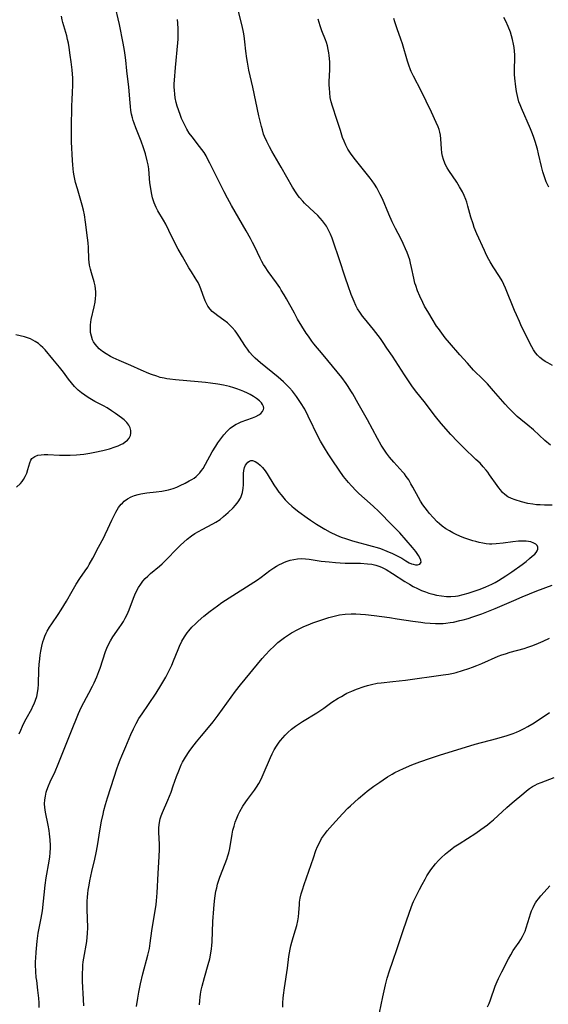
# Model space of a CAD drawing. Units: inches. Extents: x 2086747 to 2092236, y 207069 to 212526.
# Drawn here: x 2086946 to 2087046, y 209428 to 209613 of the extents above; entities that cross this region are included whole.
import ezdxf

# ---------------------------------------------------------------- set-up
doc = ezdxf.new("R2010")
doc.units = ezdxf.units.IN
doc.header["$MEASUREMENT"] = 0
doc.layers.add('c_35_T13S_R19E', color=248, linetype='Continuous')

msp = doc.modelspace()

# ---------------------------------------------------------------- linework, layer by layer
at = {"layer": 'c_35_T13S_R19E'}
for points, elevation in [([(2087046.02, 209532.82), (2087044.98, 209533.71), (2087042.82, 209535.72), (2087041.77, 209536.61), (2087040.5, 209537.64), (2087039.8, 209538.25), (2087039.11, 209538.88), (2087038.17, 209539.82), (2087037.52, 209540.51), (2087035.36, 209543.04), (2087034.18, 209544.35), (2087033.41, 209545.15), (2087031.59, 209546.95), (2087030.43, 209548.22), (2087029.03, 209549.8), (2087027.08, 209552.09), (2087026.28, 209553.03), (2087025.6, 209553.9), (2087024.99, 209554.73), (2087024.65, 209555.22), (2087023.78, 209556.57), (2087023.15, 209557.62), (2087022.39, 209558.97), (2087022.03, 209559.65), (2087021.46, 209560.82), (2087021.05, 209561.82), (2087020.71, 209562.83), (2087020.58, 209563.3), (2087020.36, 209564.19), (2087019.95, 209566.24), (2087019.76, 209567.05), (2087019.59, 209567.65), (2087019.37, 209568.34), (2087019.12, 209569.02), (2087018.82, 209569.72), (2087018.37, 209570.72), (2087017.89, 209571.68), (2087016.9, 209573.55), (2087016.31, 209574.78), (2087015.66, 209576.24), (2087014.46, 209579.11), (2087014.06, 209579.97), (2087013.75, 209580.57), (2087013.42, 209581.17), (2087012.98, 209581.87), (2087012.56, 209582.5), (2087012.16, 209583.03), (2087011.42, 209583.98), (2087009.12, 209586.77), (2087008.45, 209587.68), (2087007.96, 209588.46), (2087007.57, 209589.23), (2087007.26, 209589.94), (2087006.98, 209590.67), (2087006.55, 209591.97), (2087005.91, 209594.03), (2087005.06, 209596.55), (2087004.84, 209597.35), (2087004.67, 209598.2), (2087004.55, 209599.05), (2087004.49, 209599.92), (2087004.47, 209600.47), (2087004.47, 209601.13), (2087004.55, 209603.42), (2087004.55, 209604.83), (2087004.51, 209605.53), (2087004.46, 209606.08), (2087004.4, 209606.54), (2087004.28, 209607.21), (2087004.12, 209607.87), (2087003.93, 209608.53), (2087003.75, 209609.02), (2087003.1, 209610.7), (2087002.76, 209611.64), (2087002.55, 209612.29), (2087002.39, 209612.87)], 992), ([(2087046.45, 209547.82), (2087045.54, 209548.28), (2087045.05, 209548.55), (2087044.58, 209548.86), (2087044.04, 209549.29), (2087043.78, 209549.53), (2087043.58, 209549.75), (2087043.24, 209550.17), (2087042.87, 209550.73), (2087042.53, 209551.32), (2087040.62, 209555.15), (2087040.19, 209556.06), (2087039.63, 209557.31), (2087039.27, 209558.14), (2087037.6, 209562.34), (2087037.29, 209563.05), (2087036.95, 209563.73), (2087036.49, 209564.52), (2087035.28, 209566.33), (2087034.68, 209567.29), (2087034.44, 209567.72), (2087034.01, 209568.56), (2087033.61, 209569.42), (2087032.21, 209572.55), (2087031.72, 209573.77), (2087031.49, 209574.4), (2087031.09, 209575.68), (2087030.54, 209577.72), (2087030.31, 209578.5), (2087030.14, 209578.99), (2087029.83, 209579.73), (2087029.48, 209580.46), (2087028.97, 209581.38), (2087028.42, 209582.25), (2087026.93, 209584.43), (2087026.6, 209584.96), (2087026.32, 209585.51), (2087026.16, 209585.86), (2087025.93, 209586.49), (2087025.76, 209587.13), (2087025.63, 209587.79), (2087025.55, 209588.52), (2087025.46, 209590.42), (2087025.38, 209591.08), (2087025.25, 209591.66), (2087025.1, 209592.17), (2087024.92, 209592.66), (2087024.56, 209593.5), (2087023.67, 209595.44), (2087022.71, 209597.46), (2087021.73, 209599.45), (2087020.27, 209602.2), (2087019.87, 209603.04), (2087019.73, 209603.36), (2087019.4, 209604.24), (2087019.17, 209604.97), (2087018.21, 209608.23), (2087017.91, 209609.11), (2087017.22, 209611.06), (2087016.79, 209612.37), (2087016.6, 209613.02)], 994), ([(2087011.03, 209487.48), (2087011.68, 209487.68), (2087012.38, 209487.86), (2087013.45, 209488.08), (2087014.2, 209488.19), (2087016.39, 209488.39), (2087018.79, 209488.68), (2087025.88, 209489.66), (2087026.85, 209489.82), (2087027.82, 209490), (2087028.32, 209490.12), (2087029.53, 209490.47), (2087030.69, 209490.86), (2087031.37, 209491.11), (2087032.21, 209491.43), (2087033.12, 209491.8), (2087036.24, 209493.16), (2087036.9, 209493.41), (2087037.56, 209493.65), (2087038.45, 209493.92), (2087041.08, 209494.64), (2087041.81, 209494.87), (2087042.54, 209495.12), (2087043.37, 209495.43), (2087044.66, 209495.99), (2087045.85, 209496.57)], 992), ([(2087008.44, 209465.07), (2087009.97, 209466.44), (2087011.15, 209467.42), (2087011.62, 209467.79), (2087012.87, 209468.72), (2087013.96, 209469.51), (2087014.6, 209469.95), (2087015.43, 209470.49), (2087016.27, 209471), (2087016.82, 209471.31), (2087017.62, 209471.72), (2087018.43, 209472.1), (2087019.99, 209472.75), (2087021.49, 209473.3), (2087023.51, 209473.99), (2087025.39, 209474.62), (2087030.06, 209476.1), (2087031.86, 209476.62), (2087035.97, 209477.71), (2087037.93, 209478.27), (2087039.05, 209478.65), (2087039.65, 209478.88), (2087040.24, 209479.13), (2087041.12, 209479.57), (2087041.79, 209479.94), (2087042.95, 209480.65), (2087045.83, 209482.6)], 994)]:
    msp.add_lwpolyline(points, dxfattribs=dict(at, elevation=elevation))
for points in [[(2086949.97, 209427.18, 986), (2086949.95, 209428.05, 986), (2086949.89, 209428.93, 986), (2086949.73, 209430.39, 986), (2086949.49, 209432.21, 986), (2086949.42, 209432.82, 986), (2086949.33, 209433.89, 986), (2086949.29, 209435.17, 986), (2086949.29, 209435.81, 986), (2086949.31, 209436.44, 986), (2086949.38, 209437.58, 986), (2086949.57, 209439.6, 986), (2086949.78, 209441.1, 986), (2086950.34, 209443.97, 986), (2086950.55, 209445.35, 986), (2086951.06, 209450.14, 986), (2086951.26, 209451.54, 986), (2086951.81, 209454.65, 986), (2086951.93, 209455.5, 986), (2086952.01, 209456.22, 986), (2086952.06, 209457.13, 986), (2086952.07, 209457.63, 986), (2086952.03, 209458.64, 986), (2086951.92, 209459.79, 986), (2086951.83, 209460.43, 986), (2086951.66, 209461.41, 986), (2086951.15, 209463.88, 986), (2086951.02, 209464.71, 986), (2086950.98, 209465.41, 986), (2086951.02, 209466.15, 986), (2086951.12, 209466.88, 986), (2086951.29, 209467.62, 986), (2086951.41, 209468.02, 986), (2086951.7, 209468.81, 986), (2086952.04, 209469.58, 986), (2086952.93, 209471.5, 986), (2086953.52, 209472.87, 986), (2086955.92, 209478.81, 986), (2086957.33, 209482.42, 986), (2086957.59, 209482.99, 986), (2086957.93, 209483.68, 986), (2086959.31, 209486.25, 986), (2086959.98, 209487.53, 986), (2086960.29, 209488.17, 986), (2086960.8, 209489.31, 986), (2086961.17, 209490.28, 986), (2086961.4, 209490.93, 986), (2086962.44, 209494.08, 986), (2086962.81, 209495.02, 986), (2086963.33, 209496.06, 986), (2086963.81, 209496.84, 986), (2086965, 209498.5, 986), (2086965.42, 209499.14, 986), (2086965.78, 209499.72, 986), (2086966.12, 209500.32, 986), (2086966.4, 209500.87, 986), (2086966.67, 209501.43, 986), (2086966.86, 209501.88, 986), (2086967.7, 209504.1, 986), (2086967.95, 209504.71, 986), (2086968.27, 209505.41, 986), (2086968.63, 209506.09, 986), (2086969.04, 209506.73, 986), (2086969.44, 209507.26, 986), (2086969.89, 209507.76, 986), (2086970.36, 209508.23, 986), (2086970.88, 209508.69, 986), (2086972.55, 209510.08, 986), (2086973.09, 209510.55, 986), (2086973.59, 209511.02, 986), (2086974.15, 209511.58, 986), (2086975.6, 209513.12, 986), (2086976.52, 209514.06, 986), (2086977.12, 209514.62, 986), (2086977.74, 209515.16, 986), (2086978.56, 209515.78, 986), (2086979.21, 209516.21, 986), (2086979.89, 209516.61, 986), (2086980.58, 209516.99, 986), (2086982.61, 209518.02, 986), (2086983.18, 209518.35, 986), (2086983.95, 209518.87, 986), (2086984.62, 209519.4, 986), (2086985.49, 209520.17, 986), (2086986.4, 209521.07, 986), (2086986.86, 209521.57, 986), (2086987.37, 209522.19, 986), (2086987.79, 209522.85, 986), (2086987.93, 209523.18, 986), (2086988.16, 209523.94, 986), (2086988.28, 209524.73, 986), (2086988.33, 209525.41, 986), (2086988.35, 209526.91, 986), (2086988.37, 209527.52, 986), (2086988.44, 209528.09, 986), (2086988.56, 209528.61, 986), (2086988.74, 209529.08, 986), (2086988.95, 209529.41, 986), (2086989.18, 209529.67, 986), (2086989.45, 209529.85, 986), (2086989.73, 209529.93, 986), (2086990.07, 209529.93, 986), (2086990.55, 209529.77, 986), (2086991.04, 209529.47, 986), (2086991.5, 209529.08, 986), (2086991.95, 209528.61, 986), (2086992.4, 209528.03, 986), (2086992.77, 209527.47, 986), (2086994.06, 209525.39, 986), (2086994.62, 209524.56, 986), (2086995.01, 209524.02, 986), (2086995.4, 209523.5, 986), (2086996.18, 209522.57, 986), (2086996.79, 209521.95, 986), (2086997.43, 209521.36, 986), (2086997.89, 209520.99, 986), (2086998.78, 209520.3, 986), (2087000.31, 209519.17, 986), (2087000.94, 209518.74, 986), (2087002.08, 209517.99, 986), (2087003.63, 209517.05, 986), (2087004.66, 209516.48, 986), (2087005.8, 209515.94, 986), (2087006.7, 209515.57, 986), (2087007.54, 209515.27, 986), (2087008.83, 209514.88, 986), (2087012.53, 209513.88, 986), (2087013.45, 209513.6, 986), (2087014.09, 209513.39, 986), (2087015.31, 209512.92, 986), (2087016.38, 209512.47, 986), (2087017.62, 209511.86, 986), (2087018.1, 209511.59, 986), (2087018.87, 209511.1, 986), (2087019.51, 209510.72, 986), (2087019.9, 209510.55, 986), (2087020.22, 209510.45, 986), (2087020.67, 209510.36, 986), (2087021.08, 209510.36, 986), (2087021.51, 209510.5, 986), (2087021.73, 209510.87, 986), (2087021.67, 209511.25, 986), (2087021.49, 209511.66, 986), (2087021.22, 209512.12, 986), (2087020.71, 209512.88, 986), (2087020.12, 209513.61, 986), (2087017.7, 209516.35, 986), (2087016.92, 209517.17, 986), (2087015.78, 209518.31, 986), (2087014.27, 209519.88, 986), (2087013.76, 209520.38, 986), (2087012.7, 209521.35, 986), (2087011.07, 209522.78, 986), (2087010.05, 209523.73, 986), (2087009.54, 209524.25, 986), (2087008.66, 209525.19, 986), (2087008.11, 209525.81, 986), (2087007.17, 209526.97, 986), (2087006.31, 209528.15, 986), (2087004.99, 209530.1, 986), (2087004.27, 209531.2, 986), (2087003.57, 209532.34, 986), (2087002.84, 209533.61, 986), (2087002.47, 209534.3, 986), (2087000.53, 209538.31, 986), (2086999.85, 209539.57, 986), (2086999.06, 209540.87, 986), (2086998.7, 209541.43, 986), (2086998.32, 209541.97, 986), (2086997.56, 209542.97, 986), (2086997.01, 209543.6, 986), (2086996.44, 209544.2, 986), (2086995.87, 209544.74, 986), (2086994.86, 209545.61, 986), (2086991.57, 209548.28, 986), (2086990.56, 209549.16, 986), (2086990.09, 209549.63, 986), (2086989.47, 209550.34, 986), (2086989.08, 209550.86, 986), (2086988.7, 209551.39, 986), (2086987.47, 209553.33, 986), (2086987.09, 209553.88, 986), (2086986.78, 209554.29, 986), (2086986.21, 209554.97, 986), (2086985.84, 209555.34, 986), (2086985.32, 209555.81, 986), (2086984.67, 209556.31, 986), (2086983.56, 209557.11, 986), (2086982.94, 209557.57, 986), (2086982.49, 209557.95, 986), (2086982.08, 209558.37, 986), (2086981.66, 209558.93, 986), (2086981.39, 209559.44, 986), (2086981.16, 209559.99, 986), (2086980.74, 209561.18, 986), (2086980.35, 209562.21, 986), (2086980.1, 209562.81, 986), (2086979.81, 209563.4, 986), (2086979.61, 209563.77, 986), (2086979.28, 209564.31, 986), (2086978.59, 209565.39, 986), (2086978.11, 209566.16, 986), (2086976.86, 209568.28, 986), (2086976.07, 209569.66, 986), (2086975.37, 209571, 986), (2086974.35, 209573.15, 986), (2086973.74, 209574.38, 986), (2086973.31, 209575.14, 986), (2086972.26, 209576.9, 986), (2086971.93, 209577.53, 986), (2086971.57, 209578.4, 986), (2086971.28, 209579.3, 986), (2086971.12, 209579.92, 986), (2086970.97, 209580.66, 986), (2086970.86, 209581.42, 986), (2086970.77, 209582.16, 986), (2086970.64, 209583.84, 986), (2086970.55, 209584.75, 986), (2086970.43, 209585.52, 986), (2086970.27, 209586.28, 986), (2086969.93, 209587.57, 986), (2086969.57, 209588.69, 986), (2086969.1, 209589.96, 986), (2086968.1, 209592.47, 986), (2086967.79, 209593.32, 986), (2086967.62, 209593.83, 986), (2086967.47, 209594.35, 986), (2086967.31, 209595.04, 986), (2086967.19, 209595.75, 986), (2086967.1, 209596.47, 986), (2086967.03, 209597.2, 986), (2086966.78, 209600.13, 986), (2086966.44, 209603.17, 986), (2086966.24, 209605.16, 986), (2086966.12, 209606.13, 986), (2086966, 209606.98, 986), (2086965.74, 209608.36, 986), (2086965.02, 209611.89, 986), (2086964.08, 209615.89, 986)], [(2086946.22, 209478.56, 984), (2086946.51, 209479.29, 984), (2086946.82, 209480.01, 984), (2086947.1, 209480.57, 984), (2086947.54, 209481.43, 984), (2086948.55, 209483.28, 984), (2086948.79, 209483.76, 984), (2086949.02, 209484.25, 984), (2086949.28, 209484.91, 984), (2086949.49, 209485.6, 984), (2086949.65, 209486.29, 984), (2086949.75, 209487.08, 984), (2086949.81, 209487.86, 984), (2086949.92, 209490.7, 984), (2086949.97, 209491.62, 984), (2086950.06, 209492.66, 984), (2086950.14, 209493.38, 984), (2086950.25, 209494.09, 984), (2086950.44, 209495.06, 984), (2086950.65, 209495.86, 984), (2086950.83, 209496.4, 984), (2086951.04, 209496.95, 984), (2086951.28, 209497.48, 984), (2086951.48, 209497.9, 984), (2086951.89, 209498.6, 984), (2086952.33, 209499.28, 984), (2086953.5, 209501, 984), (2086954.08, 209501.9, 984), (2086955.08, 209503.53, 984), (2086956.15, 209505.39, 984), (2086956.93, 209506.69, 984), (2086957.62, 209507.75, 984), (2086958.6, 209509.19, 984), (2086959.08, 209509.92, 984), (2086959.38, 209510.42, 984), (2086960.01, 209511.57, 984), (2086961.09, 209513.68, 984), (2086962.09, 209515.5, 984), (2086962.38, 209516.07, 984), (2086962.87, 209517.12, 984), (2086963.6, 209518.75, 984), (2086964.08, 209519.73, 984), (2086964.37, 209520.26, 984), (2086964.62, 209520.69, 984), (2086964.89, 209521.09, 984), (2086965.38, 209521.72, 984), (2086965.61, 209521.96, 984), (2086965.95, 209522.29, 984), (2086966.54, 209522.73, 984), (2086967.26, 209523.13, 984), (2086967.9, 209523.39, 984), (2086968.56, 209523.59, 984), (2086969.08, 209523.7, 984), (2086970.21, 209523.87, 984), (2086971.96, 209524.07, 984), (2086973.03, 209524.22, 984), (2086973.65, 209524.33, 984), (2086974.27, 209524.47, 984), (2086975.13, 209524.72, 984), (2086975.8, 209524.97, 984), (2086976.45, 209525.25, 984), (2086977.41, 209525.71, 984), (2086978.17, 209526.11, 984), (2086978.63, 209526.37, 984), (2086979.07, 209526.66, 984), (2086979.44, 209526.94, 984), (2086979.79, 209527.26, 984), (2086980.15, 209527.64, 984), (2086980.49, 209528.07, 984), (2086980.77, 209528.48, 984), (2086981.24, 209529.26, 984), (2086982.48, 209531.56, 984), (2086983.15, 209532.67, 984), (2086983.56, 209533.3, 984), (2086984.07, 209534.04, 984), (2086984.64, 209534.78, 984), (2086985.26, 209535.48, 984), (2086985.85, 209536.01, 984), (2086986.48, 209536.47, 984), (2086986.99, 209536.77, 984), (2086987.27, 209536.91, 984), (2086987.92, 209537.19, 984), (2086990.06, 209537.96, 984), (2086990.7, 209538.22, 984), (2086991.26, 209538.52, 984), (2086991.64, 209538.8, 984), (2086991.94, 209539.14, 984), (2086992.11, 209539.51, 984), (2086992.15, 209539.79, 984), (2086992.11, 209540.08, 984), (2086991.95, 209540.47, 984), (2086991.73, 209540.78, 984), (2086991.35, 209541.16, 984), (2086990.78, 209541.6, 984), (2086990.21, 209541.97, 984), (2086989.58, 209542.34, 984), (2086989.09, 209542.59, 984), (2086988.43, 209542.91, 984), (2086987.78, 209543.19, 984), (2086987.11, 209543.43, 984), (2086986.55, 209543.61, 984), (2086985.7, 209543.84, 984), (2086984.57, 209544.09, 984), (2086983.56, 209544.28, 984), (2086982.13, 209544.5, 984), (2086981.23, 209544.61, 984), (2086979.83, 209544.76, 984), (2086975.57, 209545.11, 984), (2086974.48, 209545.24, 984), (2086973.95, 209545.32, 984), (2086973.42, 209545.42, 984), (2086972.72, 209545.58, 984), (2086972.04, 209545.77, 984), (2086971.07, 209546.09, 984), (2086970.58, 209546.28, 984), (2086969.1, 209546.93, 984), (2086967.21, 209547.81, 984), (2086964.98, 209548.76, 984), (2086963.88, 209549.25, 984), (2086963.37, 209549.5, 984), (2086962.55, 209549.97, 984), (2086961.86, 209550.44, 984), (2086961.24, 209550.96, 984), (2086960.84, 209551.37, 984), (2086960.49, 209551.8, 984), (2086960.18, 209552.27, 984), (2086960, 209552.63, 984), (2086959.77, 209553.29, 984), (2086959.63, 209553.99, 984), (2086959.57, 209554.7, 984), (2086959.59, 209555.43, 984), (2086959.65, 209555.92, 984), (2086959.74, 209556.42, 984), (2086960.3, 209558.82, 984), (2086960.48, 209559.72, 984), (2086960.57, 209560.39, 984), (2086960.61, 209561.05, 984), (2086960.6, 209561.63, 984), (2086960.55, 209562.21, 984), (2086960.46, 209562.78, 984), (2086960.28, 209563.5, 984), (2086959.77, 209565.23, 984), (2086959.58, 209565.93, 984), (2086959.44, 209566.65, 984), (2086959.35, 209567.21, 984), (2086959.3, 209567.79, 984), (2086959.2, 209570.01, 984), (2086959.14, 209570.89, 984), (2086959.04, 209571.77, 984), (2086958.66, 209574.74, 984), (2086958.45, 209576.09, 984), (2086958.27, 209576.97, 984), (2086958.02, 209577.94, 984), (2086957.13, 209581.01, 984), (2086956.81, 209582.2, 984), (2086956.53, 209583.46, 984), (2086956.42, 209584.11, 984), (2086956.33, 209584.76, 984), (2086956.26, 209585.51, 984), (2086956.21, 209586.35, 984), (2086956.05, 209589.84, 984), (2086956.01, 209591.16, 984), (2086956.02, 209592.43, 984), (2086956.1, 209596.68, 984), (2086956.15, 209597.64, 984), (2086956.24, 209599.23, 984), (2086956.28, 209600.35, 984), (2086956.25, 209601.78, 984), (2086956.13, 209603.36, 984), (2086955.97, 209604.86, 984), (2086955.81, 209606.15, 984), (2086955.59, 209607.56, 984), (2086955.45, 209608.36, 984), (2086955.3, 209609.07, 984), (2086955.13, 209609.75, 984), (2086954.41, 209612.28, 984), (2086954.29, 209612.77, 984), (2086954.14, 209613.47, 984)], [(2087046.37, 209521.58, 990), (2087044.94, 209521.57, 990), (2087044.13, 209521.59, 990), (2087043.42, 209521.63, 990), (2087042.7, 209521.72, 990), (2087041.77, 209521.88, 990), (2087040.61, 209522.16, 990), (2087039.39, 209522.53, 990), (2087038.7, 209522.79, 990), (2087038.05, 209523.13, 990), (2087037.47, 209523.55, 990), (2087037.04, 209523.96, 990), (2087036.63, 209524.41, 990), (2087036.31, 209524.81, 990), (2087036, 209525.24, 990), (2087034.6, 209527.29, 990), (2087034.26, 209527.75, 990), (2087033.95, 209528.15, 990), (2087033.39, 209528.79, 990), (2087032.8, 209529.42, 990), (2087032.04, 209530.17, 990), (2087029.69, 209532.41, 990), (2087028.58, 209533.5, 990), (2087027.32, 209534.85, 990), (2087025.5, 209536.92, 990), (2087024.44, 209538.22, 990), (2087022.28, 209541.03, 990), (2087020.91, 209542.75, 990), (2087020.12, 209543.78, 990), (2087019.59, 209544.56, 990), (2087018.62, 209546.08, 990), (2087016.33, 209549.58, 990), (2087015.31, 209551.09, 990), (2087014.6, 209552.12, 990), (2087014.07, 209552.86, 990), (2087013.2, 209554.01, 990), (2087012.78, 209554.55, 990), (2087011.07, 209556.62, 990), (2087010.7, 209557.09, 990), (2087010.2, 209557.8, 990), (2087009.8, 209558.46, 990), (2087009.48, 209559.08, 990), (2087009.14, 209559.84, 990), (2087008.61, 209561.17, 990), (2087008.02, 209562.77, 990), (2087007.51, 209564.23, 990), (2087006.32, 209567.84, 990), (2087005.26, 209570.97, 990), (2087004.99, 209571.72, 990), (2087004.7, 209572.47, 990), (2087004.33, 209573.27, 990), (2087003.94, 209573.96, 990), (2087003.59, 209574.51, 990), (2087003.19, 209575.02, 990), (2087002.76, 209575.51, 990), (2087002.3, 209575.98, 990), (2087000.81, 209577.35, 990), (2086999.83, 209578.3, 990), (2086999.48, 209578.68, 990), (2086998.87, 209579.38, 990), (2086998.63, 209579.7, 990), (2086998.26, 209580.23, 990), (2086997.58, 209581.32, 990), (2086995.44, 209585.09, 990), (2086993.7, 209588.11, 990), (2086993.24, 209588.93, 990), (2086992.72, 209589.92, 990), (2086992.32, 209590.83, 990), (2086992.14, 209591.31, 990), (2086991.9, 209592.08, 990), (2086991.72, 209592.73, 990), (2086991.26, 209594.75, 990), (2086990.13, 209600.1, 990), (2086989.38, 209603.33, 990), (2086989.1, 209604.79, 990), (2086988.98, 209605.51, 990), (2086988.8, 209606.9, 990), (2086988.62, 209608.61, 990), (2086988.45, 209609.79, 990), (2086988.33, 209610.47, 990), (2086988.08, 209611.64, 990), (2086987.4, 209614.36, 990)], [(2086958.36, 209427.49, 988), (2086958.2, 209429.85, 988), (2086958.15, 209430.84, 988), (2086958.1, 209432.16, 988), (2086958.1, 209433.66, 988), (2086958.13, 209434.39, 988), (2086958.18, 209435.12, 988), (2086958.25, 209435.76, 988), (2086958.35, 209436.4, 988), (2086958.88, 209439.55, 988), (2086958.98, 209440.4, 988), (2086959.04, 209441.05, 988), (2086959.07, 209442.2, 988), (2086958.97, 209445.58, 988), (2086958.97, 209446.52, 988), (2086958.98, 209447.15, 988), (2086959.02, 209447.89, 988), (2086959.08, 209448.55, 988), (2086959.17, 209449.2, 988), (2086959.32, 209450.14, 988), (2086959.47, 209450.96, 988), (2086959.86, 209452.72, 988), (2086960.4, 209455.05, 988), (2086960.65, 209456.21, 988), (2086960.9, 209457.55, 988), (2086961.43, 209460.72, 988), (2086961.69, 209462.15, 988), (2086961.97, 209463.5, 988), (2086962.12, 209464.17, 988), (2086962.42, 209465.28, 988), (2086962.79, 209466.53, 988), (2086964.03, 209470.46, 988), (2086964.56, 209472.02, 988), (2086964.86, 209472.87, 988), (2086965.18, 209473.72, 988), (2086965.49, 209474.48, 988), (2086966.23, 209476.21, 988), (2086967.16, 209478.43, 988), (2086967.65, 209479.52, 988), (2086968.17, 209480.55, 988), (2086968.69, 209481.44, 988), (2086969.28, 209482.34, 988), (2086970.49, 209484.07, 988), (2086971.93, 209486.23, 988), (2086972.84, 209487.67, 988), (2086973.75, 209489.23, 988), (2086974.16, 209490, 988), (2086974.54, 209490.74, 988), (2086974.89, 209491.49, 988), (2086975.22, 209492.3, 988), (2086976.05, 209494.43, 988), (2086976.32, 209495.06, 988), (2086976.77, 209495.98, 988), (2086977.24, 209496.79, 988), (2086977.77, 209497.56, 988), (2086978.05, 209497.92, 988), (2086978.66, 209498.62, 988), (2086979.32, 209499.28, 988), (2086979.84, 209499.76, 988), (2086980.92, 209500.68, 988), (2086982.09, 209501.63, 988), (2086983.45, 209502.67, 988), (2086984.27, 209503.26, 988), (2086984.96, 209503.73, 988), (2086990.97, 209507.55, 988), (2086991.69, 209508.04, 988), (2086993.32, 209509.27, 988), (2086994.06, 209509.8, 988), (2086994.57, 209510.12, 988), (2086995.1, 209510.4, 988), (2086995.53, 209510.61, 988), (2086996.03, 209510.83, 988), (2086996.54, 209511.02, 988), (2086997.12, 209511.2, 988), (2086997.8, 209511.37, 988), (2086998.48, 209511.48, 988), (2086999.2, 209511.51, 988), (2086999.98, 209511.47, 988), (2087000.71, 209511.38, 988), (2087002.97, 209511.06, 988), (2087004.43, 209510.89, 988), (2087005.65, 209510.76, 988), (2087006.49, 209510.7, 988), (2087007.45, 209510.66, 988), (2087010.37, 209510.63, 988), (2087011.68, 209510.55, 988), (2087012.46, 209510.44, 988), (2087013.2, 209510.28, 988), (2087013.77, 209510.1, 988), (2087014.28, 209509.9, 988), (2087014.78, 209509.66, 988), (2087015.19, 209509.44, 988), (2087016.36, 209508.73, 988), (2087018.69, 209507.21, 988), (2087019.54, 209506.69, 988), (2087020.24, 209506.3, 988), (2087021.07, 209505.87, 988), (2087021.8, 209505.54, 988), (2087022.54, 209505.25, 988), (2087023.21, 209505.02, 988), (2087023.91, 209504.82, 988), (2087024.62, 209504.66, 988), (2087025.55, 209504.5, 988), (2087026.49, 209504.41, 988), (2087027.34, 209504.4, 988), (2087028.18, 209504.46, 988), (2087028.68, 209504.54, 988), (2087029.63, 209504.74, 988), (2087030.57, 209505.01, 988), (2087031.51, 209505.31, 988), (2087032.85, 209505.78, 988), (2087033.87, 209506.19, 988), (2087034.46, 209506.45, 988), (2087035.04, 209506.73, 988), (2087035.65, 209507.05, 988), (2087036.25, 209507.38, 988), (2087036.97, 209507.83, 988), (2087037.62, 209508.25, 988), (2087038.76, 209509.04, 988), (2087040.7, 209510.43, 988), (2087041.46, 209510.99, 988), (2087042.12, 209511.52, 988), (2087042.63, 209511.95, 988), (2087043.07, 209512.38, 988), (2087043.32, 209512.67, 988), (2087043.53, 209512.99, 988), (2087043.65, 209513.31, 988), (2087043.65, 209513.64, 988), (2087043.53, 209513.95, 988), (2087043.28, 209514.21, 988), (2087042.94, 209514.42, 988), (2087042.35, 209514.64, 988), (2087041.92, 209514.73, 988), (2087041.45, 209514.79, 988), (2087041.01, 209514.81, 988), (2087040.56, 209514.81, 988), (2087040.03, 209514.79, 988), (2087038.96, 209514.68, 988), (2087037.12, 209514.43, 988), (2087035.82, 209514.29, 988), (2087035.05, 209514.25, 988), (2087034.58, 209514.26, 988), (2087033.95, 209514.31, 988), (2087033.3, 209514.41, 988), (2087032.64, 209514.54, 988), (2087032.03, 209514.7, 988), (2087031.42, 209514.87, 988), (2087030.48, 209515.17, 988), (2087029.74, 209515.43, 988), (2087029, 209515.72, 988), (2087028.29, 209516.04, 988), (2087027.71, 209516.33, 988), (2087027.04, 209516.71, 988), (2087026.39, 209517.12, 988), (2087025.68, 209517.63, 988), (2087025.2, 209518.03, 988), (2087024.74, 209518.45, 988), (2087023.99, 209519.22, 988), (2087023.33, 209519.99, 988), (2087022.91, 209520.51, 988), (2087022.5, 209521.04, 988), (2087022.07, 209521.64, 988), (2087021.62, 209522.33, 988), (2087021.25, 209522.97, 988), (2087020.19, 209524.95, 988), (2087019.82, 209525.59, 988), (2087019.4, 209526.29, 988), (2087018.95, 209526.95, 988), (2087018.6, 209527.42, 988), (2087018.3, 209527.79, 988), (2087017.75, 209528.4, 988), (2087016.59, 209529.64, 988), (2087015.82, 209530.55, 988), (2087015.2, 209531.35, 988), (2087014.58, 209532.26, 988), (2087014.21, 209532.86, 988), (2087013.51, 209534.08, 988), (2087011.64, 209537.61, 988), (2087009.92, 209540.69, 988), (2087008.88, 209542.5, 988), (2087008.55, 209543.06, 988), (2087008.04, 209543.85, 988), (2087007.64, 209544.44, 988), (2087006.8, 209545.57, 988), (2087003.31, 209549.82, 988), (2087001.6, 209551.87, 988), (2087001.18, 209552.4, 988), (2087000.54, 209553.3, 988), (2087000.14, 209553.91, 988), (2086999.33, 209555.18, 988), (2086998.52, 209556.53, 988), (2086997.91, 209557.63, 988), (2086996.42, 209560.35, 988), (2086996.01, 209561.06, 988), (2086995.44, 209561.99, 988), (2086995.15, 209562.46, 988), (2086994.55, 209563.33, 988), (2086993, 209565.45, 988), (2086992.42, 209566.32, 988), (2086992.14, 209566.77, 988), (2086991.81, 209567.35, 988), (2086991.49, 209567.95, 988), (2086990.47, 209570.1, 988), (2086990.05, 209570.95, 988), (2086989.67, 209571.68, 988), (2086988.85, 209573.13, 988), (2086986.07, 209577.88, 988), (2086985.32, 209579.24, 988), (2086984.7, 209580.44, 988), (2086983.45, 209582.92, 988), (2086982.03, 209585.83, 988), (2086981.68, 209586.53, 988), (2086981.33, 209587.18, 988), (2086980.95, 209587.82, 988), (2086980.53, 209588.43, 988), (2086980.11, 209588.98, 988), (2086978.69, 209590.75, 988), (2086978.17, 209591.47, 988), (2086977.7, 209592.23, 988), (2086977.3, 209592.96, 988), (2086976.95, 209593.71, 988), (2086976.72, 209594.23, 988), (2086976.49, 209594.79, 988), (2086976.11, 209595.87, 988), (2086975.89, 209596.56, 988), (2086975.71, 209597.25, 988), (2086975.54, 209598.08, 988), (2086975.43, 209598.8, 988), (2086975.37, 209599.53, 988), (2086975.34, 209600.14, 988), (2086975.35, 209600.75, 988), (2086975.38, 209601.41, 988), (2086975.57, 209603.78, 988), (2086976.01, 209608.45, 988), (2086976.06, 209609.15, 988), (2086976.09, 209610.13, 988), (2086976.09, 209611.07, 988), (2086976.03, 209612.12, 988), (2086975.95, 209612.8, 988)], [(2087045.7, 209581.3, 996), (2087045.46, 209581.82, 996), (2087045.24, 209582.35, 996), (2087045.03, 209582.9, 996), (2087044.85, 209583.46, 996), (2087044.63, 209584.21, 996), (2087044.37, 209585.2, 996), (2087043.8, 209587.61, 996), (2087043.58, 209588.48, 996), (2087043.17, 209589.89, 996), (2087042.86, 209590.82, 996), (2087042.53, 209591.68, 996), (2087042.29, 209592.26, 996), (2087040.58, 209596.15, 996), (2087040.32, 209596.79, 996), (2087040.12, 209597.37, 996), (2087039.91, 209598.17, 996), (2087039.68, 209599.33, 996), (2087039.55, 209600.18, 996), (2087039.35, 209601.83, 996), (2087039.31, 209602.49, 996), (2087039.28, 209603.16, 996), (2087039.28, 209603.79, 996), (2087039.32, 209605.26, 996), (2087039.32, 209606.19, 996), (2087039.28, 209606.91, 996), (2087039.21, 209607.55, 996), (2087039.12, 209608.19, 996), (2087038.93, 209609.09, 996), (2087038.74, 209609.79, 996), (2087038.51, 209610.48, 996), (2087038.12, 209611.49, 996), (2087037.65, 209612.49, 996), (2087037.3, 209613.2, 996)], [(2086945.67, 209524.94, 982), (2086946.44, 209525.66, 982), (2086946.77, 209526.03, 982), (2086947, 209526.36, 982), (2086947.34, 209526.96, 982), (2086947.62, 209527.59, 982), (2086947.85, 209528.27, 982), (2086948.18, 209529.54, 982), (2086948.37, 209530.02, 982), (2086948.59, 209530.33, 982), (2086949.15, 209530.73, 982), (2086949.69, 209530.93, 982), (2086950.31, 209531.04, 982), (2086950.87, 209531.09, 982), (2086951.56, 209531.09, 982), (2086953.77, 209530.98, 982), (2086955.11, 209530.93, 982), (2086955.79, 209530.93, 982), (2086956.94, 209530.99, 982), (2086957.65, 209531.05, 982), (2086958.36, 209531.14, 982), (2086959.46, 209531.31, 982), (2086960.42, 209531.49, 982), (2086961.93, 209531.83, 982), (2086963.15, 209532.16, 982), (2086964.26, 209532.51, 982), (2086964.79, 209532.71, 982), (2086965.29, 209532.94, 982), (2086965.73, 209533.17, 982), (2086966.13, 209533.43, 982), (2086966.55, 209533.78, 982), (2086966.88, 209534.16, 982), (2086967.12, 209534.63, 982), (2086967.21, 209535.1, 982), (2086967.18, 209535.6, 982), (2086967.04, 209536.1, 982), (2086966.79, 209536.59, 982), (2086966.4, 209537.1, 982), (2086965.91, 209537.57, 982), (2086965.44, 209537.95, 982), (2086964.28, 209538.79, 982), (2086963.52, 209539.31, 982), (2086962.73, 209539.82, 982), (2086962.02, 209540.24, 982), (2086960.44, 209541.06, 982), (2086959.77, 209541.44, 982), (2086959.16, 209541.81, 982), (2086958.56, 209542.21, 982), (2086957.91, 209542.69, 982), (2086957.28, 209543.2, 982), (2086956.88, 209543.57, 982), (2086956.58, 209543.88, 982), (2086956.02, 209544.53, 982), (2086955.49, 209545.21, 982), (2086954.51, 209546.54, 982), (2086953.76, 209547.49, 982), (2086952.5, 209548.98, 982), (2086951.06, 209550.72, 982), (2086950.62, 209551.2, 982), (2086950.22, 209551.58, 982), (2086949.82, 209551.92, 982), (2086949.22, 209552.32, 982), (2086948.77, 209552.57, 982), (2086948.31, 209552.8, 982), (2086947.76, 209553.01, 982), (2086947.21, 209553.2, 982), (2086945.58, 209553.6, 982)], [(2086968.25, 209427.36, 990), (2086968.47, 209428.89, 990), (2086968.67, 209430.02, 990), (2086968.99, 209431.59, 990), (2086969.44, 209433.48, 990), (2086970.38, 209437.01, 990), (2086970.66, 209438.24, 990), (2086970.83, 209439.25, 990), (2086971.15, 209441.57, 990), (2086971.92, 209446.54, 990), (2086972, 209447.21, 990), (2086972.13, 209448.7, 990), (2086972.32, 209452.35, 990), (2086972.53, 209455.54, 990), (2086972.56, 209456.87, 990), (2086972.54, 209457.81, 990), (2086972.46, 209460.09, 990), (2086972.46, 209460.98, 990), (2086972.54, 209461.93, 990), (2086972.69, 209462.58, 990), (2086972.87, 209463.16, 990), (2086973.13, 209463.83, 990), (2086974.12, 209466.11, 990), (2086974.74, 209467.65, 990), (2086975.15, 209468.79, 990), (2086975.75, 209470.54, 990), (2086976.17, 209471.66, 990), (2086976.64, 209472.74, 990), (2086976.89, 209473.25, 990), (2086977.44, 209474.23, 990), (2086978.12, 209475.26, 990), (2086978.62, 209475.95, 990), (2086979.5, 209477.09, 990), (2086980.43, 209478.22, 990), (2086981.76, 209479.77, 990), (2086982.65, 209480.86, 990), (2086983.61, 209482.12, 990), (2086986.01, 209485.47, 990), (2086986.87, 209486.62, 990), (2086987.79, 209487.81, 990), (2086991.87, 209492.75, 990), (2086992.46, 209493.41, 990), (2086993.3, 209494.29, 990), (2086994.09, 209495.07, 990), (2086994.83, 209495.74, 990), (2086995.58, 209496.34, 990), (2086996.08, 209496.7, 990), (2086997.4, 209497.55, 990), (2086998.54, 209498.2, 990), (2086999.67, 209498.75, 990), (2087000.51, 209499.1, 990), (2087001.37, 209499.43, 990), (2087002.71, 209499.91, 990), (2087003.8, 209500.27, 990), (2087004.38, 209500.44, 990), (2087005.65, 209500.77, 990), (2087006.38, 209500.92, 990), (2087007.43, 209501.06, 990), (2087008.57, 209501.13, 990), (2087009.47, 209501.12, 990), (2087010.37, 209501.07, 990), (2087011.29, 209500.99, 990), (2087012.92, 209500.8, 990), (2087015.77, 209500.45, 990), (2087017.23, 209500.22, 990), (2087020.15, 209499.75, 990), (2087021.68, 209499.54, 990), (2087022.41, 209499.45, 990), (2087023.42, 209499.36, 990), (2087024.44, 209499.32, 990), (2087025.4, 209499.32, 990), (2087025.9, 209499.35, 990), (2087026.4, 209499.4, 990), (2087027.21, 209499.51, 990), (2087027.8, 209499.6, 990), (2087029.01, 209499.86, 990), (2087029.62, 209500.02, 990), (2087030.55, 209500.29, 990), (2087031.42, 209500.56, 990), (2087033.15, 209501.15, 990), (2087034.37, 209501.61, 990), (2087035.66, 209502.14, 990), (2087039.13, 209503.65, 990), (2087040.74, 209504.33, 990), (2087043.49, 209505.43, 990), (2087046.36, 209506.54, 990)], [(2086980.09, 209427.68, 992), (2086980.12, 209428.49, 992), (2086980.18, 209429.12, 992), (2086980.26, 209429.66, 992), (2086980.4, 209430.4, 992), (2086980.57, 209431.15, 992), (2086981.02, 209432.78, 992), (2086981.73, 209435.23, 992), (2086982.01, 209436.33, 992), (2086982.21, 209437.39, 992), (2086982.33, 209438.21, 992), (2086982.39, 209438.8, 992), (2086982.44, 209439.52, 992), (2086982.59, 209443.3, 992), (2086982.75, 209445.69, 992), (2086982.82, 209446.48, 992), (2086982.97, 209447.69, 992), (2086983.18, 209448.99, 992), (2086983.31, 209449.64, 992), (2086983.49, 209450.35, 992), (2086983.66, 209450.92, 992), (2086983.9, 209451.66, 992), (2086984.44, 209453.11, 992), (2086985.2, 209455.05, 992), (2086985.41, 209455.64, 992), (2086985.6, 209456.23, 992), (2086985.79, 209457.03, 992), (2086986.2, 209459.7, 992), (2086986.37, 209460.48, 992), (2086986.57, 209461.25, 992), (2086986.81, 209462.01, 992), (2086987.08, 209462.71, 992), (2086987.37, 209463.35, 992), (2086987.68, 209463.98, 992), (2086988.24, 209464.98, 992), (2086988.78, 209465.8, 992), (2086989.11, 209466.26, 992), (2086990.43, 209468, 992), (2086990.8, 209468.55, 992), (2086991.24, 209469.28, 992), (2086991.67, 209470.09, 992), (2086992.07, 209470.93, 992), (2086993.43, 209474.12, 992), (2086993.77, 209474.84, 992), (2086994.14, 209475.55, 992), (2086994.58, 209476.29, 992), (2086995.06, 209477.01, 992), (2086995.31, 209477.34, 992), (2086995.72, 209477.84, 992), (2086996.19, 209478.36, 992), (2086996.7, 209478.86, 992), (2086997.4, 209479.45, 992), (2086998.14, 209480.01, 992), (2086998.7, 209480.4, 992), (2086999.44, 209480.88, 992), (2087002.16, 209482.54, 992), (2087003.44, 209483.42, 992), (2087004.98, 209484.51, 992), (2087006.17, 209485.29, 992), (2087006.74, 209485.63, 992), (2087007.44, 209486.02, 992), (2087007.8, 209486.2, 992), (2087008.69, 209486.6, 992), (2087009.59, 209486.97, 992), (2087011.03, 209487.48, 992)], [(2087013.92, 209426.15, 996), (2087014.54, 209429.18, 996), (2087015.02, 209431.41, 996), (2087015.34, 209432.68, 996), (2087015.76, 209434.04, 996), (2087016.39, 209435.88, 996), (2087017.24, 209438.26, 996), (2087018.34, 209441.63, 996), (2087019.54, 209445.05, 996), (2087020.12, 209446.61, 996), (2087020.31, 209447.06, 996), (2087020.65, 209447.81, 996), (2087021.41, 209449.33, 996), (2087021.9, 209450.25, 996), (2087022.47, 209451.3, 996), (2087022.81, 209451.88, 996), (2087023.17, 209452.45, 996), (2087023.57, 209453.04, 996), (2087023.99, 209453.61, 996), (2087024.44, 209454.16, 996), (2087024.97, 209454.75, 996), (2087025.52, 209455.31, 996), (2087026.33, 209456.04, 996), (2087026.91, 209456.53, 996), (2087027.51, 209456.99, 996), (2087027.97, 209457.32, 996), (2087028.88, 209457.93, 996), (2087031.99, 209459.94, 996), (2087032.97, 209460.6, 996), (2087034.19, 209461.48, 996), (2087034.73, 209461.9, 996), (2087035.35, 209462.43, 996), (2087037.84, 209464.73, 996), (2087038.83, 209465.6, 996), (2087041.02, 209467.45, 996), (2087041.55, 209467.88, 996), (2087042.11, 209468.29, 996), (2087042.69, 209468.66, 996), (2087043.16, 209468.93, 996), (2087043.63, 209469.16, 996), (2087044.26, 209469.44, 996), (2087046.76, 209470.39, 996)], [(2086995.73, 209427.19, 994), (2086995.76, 209428.04, 994), (2086995.82, 209428.88, 994), (2086995.87, 209429.5, 994), (2086996.04, 209430.83, 994), (2086996.61, 209434.52, 994), (2086996.89, 209436.73, 994), (2086997.1, 209438.09, 994), (2086997.24, 209438.76, 994), (2086997.41, 209439.43, 994), (2086997.68, 209440.33, 994), (2086998.13, 209441.74, 994), (2086998.37, 209442.59, 994), (2086998.57, 209443.43, 994), (2086998.69, 209444.18, 994), (2086998.76, 209444.95, 994), (2086998.85, 209446.54, 994), (2086998.89, 209446.94, 994), (2086999.02, 209447.73, 994), (2086999.22, 209448.5, 994), (2086999.45, 209449.28, 994), (2086999.78, 209450.28, 994), (2087001.48, 209455.31, 994), (2087001.97, 209456.66, 994), (2087002.28, 209457.41, 994), (2087002.61, 209458.13, 994), (2087003.03, 209458.89, 994), (2087003.37, 209459.41, 994), (2087003.74, 209459.91, 994), (2087004.07, 209460.33, 994), (2087005.08, 209461.49, 994), (2087006.98, 209463.57, 994), (2087007.96, 209464.61, 994), (2087008.44, 209465.07, 994)], [(2087034.23, 209427.25, 998), (2087034.51, 209427.93, 998), (2087034.78, 209428.62, 998), (2087035.67, 209431.15, 998), (2087036.02, 209432.02, 998), (2087036.27, 209432.58, 998), (2087036.91, 209433.88, 998), (2087038.14, 209436.27, 998), (2087038.56, 209437.04, 998), (2087039.04, 209437.86, 998), (2087039.36, 209438.33, 998), (2087040.14, 209439.44, 998), (2087040.48, 209439.96, 998), (2087040.8, 209440.5, 998), (2087041.05, 209440.99, 998), (2087041.27, 209441.49, 998), (2087041.5, 209442.13, 998), (2087042.09, 209444.14, 998), (2087042.28, 209444.73, 998), (2087042.49, 209445.31, 998), (2087042.77, 209445.95, 998), (2087042.99, 209446.39, 998), (2087043.23, 209446.81, 998), (2087043.47, 209447.18, 998), (2087043.77, 209447.6, 998), (2087044.22, 209448.15, 998), (2087045.43, 209449.48, 998), (2087045.94, 209450.01, 998)]]:
    msp.add_polyline3d(points, dxfattribs=at)

doc.saveas('drawing.dxf')
